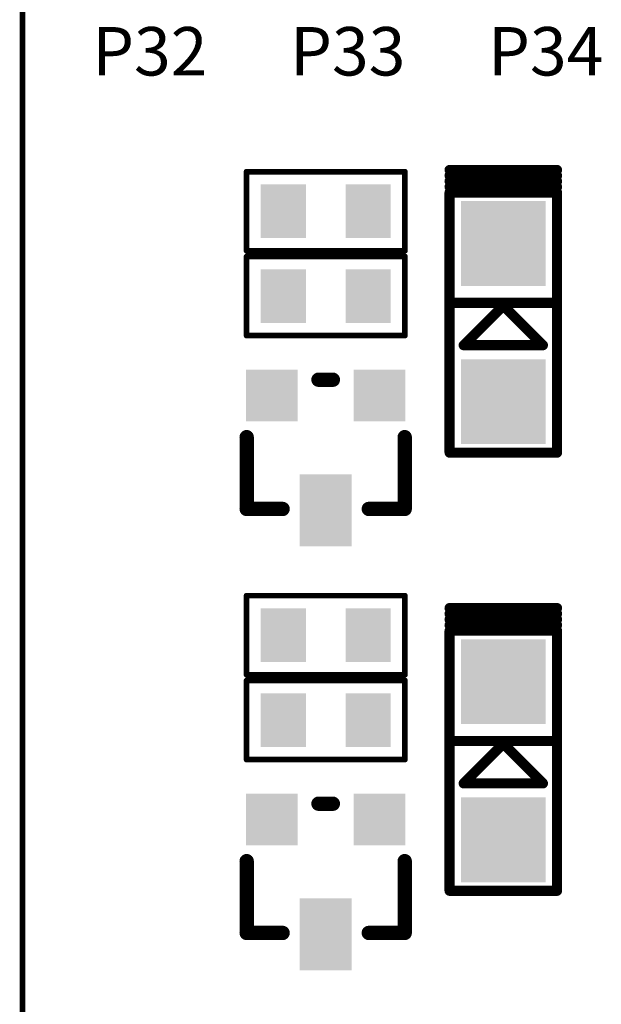
# Model space of a CAD drawing. Extents: x 0 to 713, y 0 to 504.
# Drawn here: x 496 to 506, y 357 to 374 of the extents above; entities that cross this region are included whole.
import ezdxf
from ezdxf.enums import TextEntityAlignment as Align

# ---------------------------------------------------------------- set-up
doc = ezdxf.new("R2010")
doc.units = 0
doc.header["$MEASUREMENT"] = 0
for name, color, linetype in [('COMP_OUTLINE_TOP', 9, 'CONTINUOUS'), ('LAYER_20', 1, 'CONTINUOUS'), ('LAYNR1', 2, 'CONTINUOUS'), ('PADLAYER_TOP', 3, 'CONTINUOUS')]:
    doc.layers.add(name, color=color, linetype=linetype)
doc.styles.get("Standard").update_dxf_attribs({"font": 'malgun.ttf'})

msp = doc.modelspace()

# ---------------------------------------------------------------- linework, layer by layer
at = {"layer": 'COMP_OUTLINE_TOP', "color": 7, "const_width": 0.254}
for points in [[(501.604, 367.84), (501.35, 367.84)], [(500.08, 365.554), (500.08, 366.824)], [(502.874, 365.554), (502.874, 366.824)], [(500.715, 365.554), (500.08, 365.554)], [(502.239, 365.554), (502.874, 365.554)], [(501.604, 360.34), (501.35, 360.34)], [(500.08, 358.054), (500.08, 359.324)], [(502.874, 358.054), (502.874, 359.324)], [(500.715, 358.054), (500.08, 358.054)], [(502.239, 358.054), (502.874, 358.054)]]:
    msp.add_lwpolyline(points, dxfattribs=at)
at = {"layer": 'COMP_OUTLINE_TOP', "color": 7, "const_width": 0.127}
for points in [[(501.286, 367.84, 1), (501.413, 367.84, 1)], [(501.54, 367.84, 1), (501.667, 367.84, 1)], [(500.016, 366.824, 1), (500.143, 366.824, 1)], [(502.81, 366.824, 1), (502.937, 366.824, 1)], [(500.016, 365.554, 1), (500.143, 365.554, 1)], [(500.016, 365.554, 1), (500.143, 365.554, 1)], [(500.651, 365.554, 1), (500.778, 365.554, 1)], [(502.175, 365.554, 1), (502.302, 365.554, 1)], [(502.81, 365.554, 1), (502.937, 365.554, 1)], [(502.81, 365.554, 1), (502.937, 365.554, 1)], [(501.286, 360.34, 1), (501.413, 360.34, 1)], [(501.54, 360.34, 1), (501.667, 360.34, 1)], [(500.016, 359.324, 1), (500.143, 359.324, 1)], [(502.81, 359.324, 1), (502.937, 359.324, 1)], [(500.016, 358.054, 1), (500.143, 358.054, 1)], [(500.016, 358.054, 1), (500.143, 358.054, 1)], [(500.651, 358.054, 1), (500.778, 358.054, 1)], [(502.175, 358.054, 1), (502.302, 358.054, 1)], [(502.81, 358.054, 1), (502.937, 358.054, 1)], [(502.81, 358.054, 1), (502.937, 358.054, 1)]]:
    msp.add_lwpolyline(points, format="xyb", close=True, dxfattribs=at)
at = {"layer": 'LAYER_20', "color": 7, "const_width": 0.1}
msp.add_lwpolyline([(496.117, 340.35), (496.117, 430.412)], dxfattribs=at)
at = {"layer": 'LAYNR1', "color": 7}
for points, const_width in [([(500.077, 370.12), (500.077, 371.52)], 0.1), ([(500.077, 371.52), (502.877, 371.52)], 0.1), ([(502.877, 371.52), (502.877, 370.12)], 0.1), ([(503.667, 371.55), (505.567, 371.55)], 0.18), ([(503.667, 371.45), (505.567, 371.45)], 0.18), ([(503.667, 371.35), (505.567, 371.35)], 0.18), ([(503.667, 371.25), (505.567, 371.25)], 0.18), ([(503.667, 366.55), (503.667, 371.15)], 0.18), ([(503.667, 371.15), (505.567, 371.15)], 0.18), ([(505.567, 371.15), (505.567, 366.55)], 0.18), ([(502.877, 370.12), (500.077, 370.12)], 0.1), ([(500.077, 368.62), (500.077, 370.02)], 0.1), ([(500.077, 370.02), (502.877, 370.02)], 0.1), ([(502.877, 370.02), (502.877, 368.62)], 0.1), ([(503.717, 369.2), (505.517, 369.2)], 0.18), ([(504.617, 369.15), (503.917, 368.45)], 0.18), ([(505.317, 368.45), (504.617, 369.15)], 0.18), ([(502.877, 368.62), (500.077, 368.62)], 0.1), ([(503.917, 368.45), (505.317, 368.45)], 0.18), ([(505.567, 366.55), (503.667, 366.55)], 0.18), ([(500.077, 362.62), (500.077, 364.02)], 0.1), ([(500.077, 364.02), (502.877, 364.02)], 0.1), ([(502.877, 364.02), (502.877, 362.62)], 0.1), ([(503.667, 363.8), (505.567, 363.8)], 0.18), ([(503.667, 363.7), (505.567, 363.7)], 0.18), ([(503.667, 363.6), (505.567, 363.6)], 0.18), ([(503.667, 363.5), (505.567, 363.5)], 0.18), ([(503.667, 358.8), (503.667, 363.4)], 0.18), ([(503.667, 363.4), (505.567, 363.4)], 0.18), ([(505.567, 363.4), (505.567, 358.8)], 0.18), ([(502.877, 362.62), (500.077, 362.62)], 0.1), ([(500.077, 361.12), (500.077, 362.52)], 0.1), ([(500.077, 362.52), (502.877, 362.52)], 0.1), ([(502.877, 362.52), (502.877, 361.12)], 0.1), ([(503.717, 361.45), (505.517, 361.45)], 0.18), ([(504.617, 361.4), (503.917, 360.7)], 0.18), ([(505.317, 360.7), (504.617, 361.4)], 0.18), ([(502.877, 361.12), (500.077, 361.12)], 0.1), ([(503.917, 360.7), (505.317, 360.7)], 0.18), ([(505.567, 358.8), (503.667, 358.8)], 0.18)]:
    msp.add_lwpolyline(points, dxfattribs=dict(at, const_width=const_width))
for points, const_width in [([(500.052, 371.52, 1), (500.102, 371.52, 1)], 0.05), ([(500.052, 371.52, 1), (500.102, 371.52, 1)], 0.05), ([(502.852, 371.52, 1), (502.902, 371.52, 1)], 0.05), ([(502.852, 371.52, 1), (502.902, 371.52, 1)], 0.05), ([(503.622, 371.55, 1), (503.712, 371.55, 1)], 0.09), ([(503.622, 371.45, 1), (503.712, 371.45, 1)], 0.09), ([(505.522, 371.55, 1), (505.612, 371.55, 1)], 0.09), ([(505.522, 371.45, 1), (505.612, 371.45, 1)], 0.09), ([(503.622, 371.35, 1), (503.712, 371.35, 1)], 0.09), ([(503.622, 371.25, 1), (503.712, 371.25, 1)], 0.09), ([(505.522, 371.35, 1), (505.612, 371.35, 1)], 0.09), ([(505.522, 371.25, 1), (505.612, 371.25, 1)], 0.09), ([(503.622, 371.15, 1), (503.712, 371.15, 1)], 0.09), ([(503.622, 371.15, 1), (503.712, 371.15, 1)], 0.09), ([(505.522, 371.15, 1), (505.612, 371.15, 1)], 0.09), ([(505.522, 371.15, 1), (505.612, 371.15, 1)], 0.09), ([(500.052, 370.12, 1), (500.102, 370.12, 1)], 0.05), ([(500.052, 370.12, 1), (500.102, 370.12, 1)], 0.05), ([(502.852, 370.12, 1), (502.902, 370.12, 1)], 0.05), ([(502.852, 370.12, 1), (502.902, 370.12, 1)], 0.05), ([(500.052, 370.02, 1), (500.102, 370.02, 1)], 0.05), ([(500.052, 370.02, 1), (500.102, 370.02, 1)], 0.05), ([(502.852, 370.02, 1), (502.902, 370.02, 1)], 0.05), ([(502.852, 370.02, 1), (502.902, 370.02, 1)], 0.05), ([(503.672, 369.2, 1), (503.762, 369.2, 1)], 0.09), ([(504.572, 369.15, 1), (504.662, 369.15, 1)], 0.09), ([(504.572, 369.15, 1), (504.662, 369.15, 1)], 0.09), ([(505.472, 369.2, 1), (505.562, 369.2, 1)], 0.09), ([(500.052, 368.62, 1), (500.102, 368.62, 1)], 0.05), ([(500.052, 368.62, 1), (500.102, 368.62, 1)], 0.05), ([(502.852, 368.62, 1), (502.902, 368.62, 1)], 0.05), ([(502.852, 368.62, 1), (502.902, 368.62, 1)], 0.05), ([(503.872, 368.45, 1), (503.962, 368.45, 1)], 0.09), ([(503.872, 368.45, 1), (503.962, 368.45, 1)], 0.09), ([(505.272, 368.45, 1), (505.362, 368.45, 1)], 0.09), ([(505.272, 368.45, 1), (505.362, 368.45, 1)], 0.09), ([(503.622, 366.55, 1), (503.712, 366.55, 1)], 0.09), ([(503.622, 366.55, 1), (503.712, 366.55, 1)], 0.09), ([(505.522, 366.55, 1), (505.612, 366.55, 1)], 0.09), ([(505.522, 366.55, 1), (505.612, 366.55, 1)], 0.09), ([(500.052, 364.02, 1), (500.102, 364.02, 1)], 0.05), ([(500.052, 364.02, 1), (500.102, 364.02, 1)], 0.05), ([(502.852, 364.02, 1), (502.902, 364.02, 1)], 0.05), ([(502.852, 364.02, 1), (502.902, 364.02, 1)], 0.05), ([(503.622, 363.8, 1), (503.712, 363.8, 1)], 0.09), ([(505.522, 363.8, 1), (505.612, 363.8, 1)], 0.09), ([(503.622, 363.7, 1), (503.712, 363.7, 1)], 0.09), ([(503.622, 363.6, 1), (503.712, 363.6, 1)], 0.09), ([(505.522, 363.7, 1), (505.612, 363.7, 1)], 0.09), ([(505.522, 363.6, 1), (505.612, 363.6, 1)], 0.09), ([(503.622, 363.5, 1), (503.712, 363.5, 1)], 0.09), ([(503.622, 363.4, 1), (503.712, 363.4, 1)], 0.09), ([(503.622, 363.4, 1), (503.712, 363.4, 1)], 0.09), ([(505.522, 363.5, 1), (505.612, 363.5, 1)], 0.09), ([(505.522, 363.4, 1), (505.612, 363.4, 1)], 0.09), ([(505.522, 363.4, 1), (505.612, 363.4, 1)], 0.09), ([(500.052, 362.62, 1), (500.102, 362.62, 1)], 0.05), ([(500.052, 362.62, 1), (500.102, 362.62, 1)], 0.05), ([(502.852, 362.62, 1), (502.902, 362.62, 1)], 0.05), ([(502.852, 362.62, 1), (502.902, 362.62, 1)], 0.05), ([(500.052, 362.52, 1), (500.102, 362.52, 1)], 0.05), ([(500.052, 362.52, 1), (500.102, 362.52, 1)], 0.05), ([(502.852, 362.52, 1), (502.902, 362.52, 1)], 0.05), ([(502.852, 362.52, 1), (502.902, 362.52, 1)], 0.05), ([(503.672, 361.45, 1), (503.762, 361.45, 1)], 0.09), ([(504.572, 361.4, 1), (504.662, 361.4, 1)], 0.09), ([(504.572, 361.4, 1), (504.662, 361.4, 1)], 0.09), ([(505.472, 361.45, 1), (505.562, 361.45, 1)], 0.09), ([(500.052, 361.12, 1), (500.102, 361.12, 1)], 0.05), ([(500.052, 361.12, 1), (500.102, 361.12, 1)], 0.05), ([(502.852, 361.12, 1), (502.902, 361.12, 1)], 0.05), ([(502.852, 361.12, 1), (502.902, 361.12, 1)], 0.05), ([(503.872, 360.7, 1), (503.962, 360.7, 1)], 0.09), ([(503.872, 360.7, 1), (503.962, 360.7, 1)], 0.09), ([(505.272, 360.7, 1), (505.362, 360.7, 1)], 0.09), ([(505.272, 360.7, 1), (505.362, 360.7, 1)], 0.09), ([(503.622, 358.8, 1), (503.712, 358.8, 1)], 0.09), ([(503.622, 358.8, 1), (503.712, 358.8, 1)], 0.09), ([(505.522, 358.8, 1), (505.612, 358.8, 1)], 0.09), ([(505.522, 358.8, 1), (505.612, 358.8, 1)], 0.09)]:
    msp.add_lwpolyline(points, format="xyb", close=True, dxfattribs=dict(at, const_width=const_width))
at = {"layer": 'PADLAYER_TOP', "color": 7}
for points in [[(500.327, 371.295), (500.327, 370.345), (501.127, 371.295), (501.127, 370.345)], [(501.827, 371.295), (501.827, 370.345), (502.627, 371.295), (502.627, 370.345)], [(505.367, 369.5), (505.367, 371), (503.867, 369.5), (503.867, 371)], [(500.327, 369.795), (500.327, 368.845), (501.127, 369.795), (501.127, 368.845)], [(501.827, 369.795), (501.827, 368.845), (502.627, 369.795), (502.627, 368.845)], [(505.367, 366.7), (505.367, 368.2), (503.867, 366.7), (503.867, 368.2)], [(500.981, 368.018), (500.067, 368.018), (500.981, 367.103), (500.067, 367.103)], [(502.886, 368.018), (501.972, 368.018), (502.886, 367.103), (501.972, 367.103)], [(501.019, 366.164), (501.019, 364.894), (501.934, 366.164), (501.934, 364.894)], [(500.327, 363.795), (500.327, 362.845), (501.127, 363.795), (501.127, 362.845)], [(501.827, 363.795), (501.827, 362.845), (502.627, 363.795), (502.627, 362.845)], [(505.367, 361.75), (505.367, 363.25), (503.867, 361.75), (503.867, 363.25)], [(500.327, 362.295), (500.327, 361.345), (501.127, 362.295), (501.127, 361.345)], [(501.827, 362.295), (501.827, 361.345), (502.627, 362.295), (502.627, 361.345)], [(500.981, 360.518), (500.067, 360.518), (500.981, 359.603), (500.067, 359.603)], [(502.886, 360.518), (501.972, 360.518), (502.886, 359.603), (501.972, 359.603)], [(505.367, 358.95), (505.367, 360.45), (503.867, 358.95), (503.867, 360.45)], [(501.019, 358.664), (501.019, 357.394), (501.934, 358.664), (501.934, 357.394)]]:
    msp.add_solid(points, dxfattribs=at)

# ---------------------------------------------------------------- texts
at = {"layer": 'LAYNR1', "color": 7}
for s, p in [('P32', (498.367, 373.65)), ('P33', (501.867, 373.65)), ('P34', (505.367, 373.65))]:
    msp.add_text(s, height=0.8571, dxfattribs=at).set_placement(p, align=Align.MIDDLE_CENTER)

doc.saveas('drawing.dxf')
